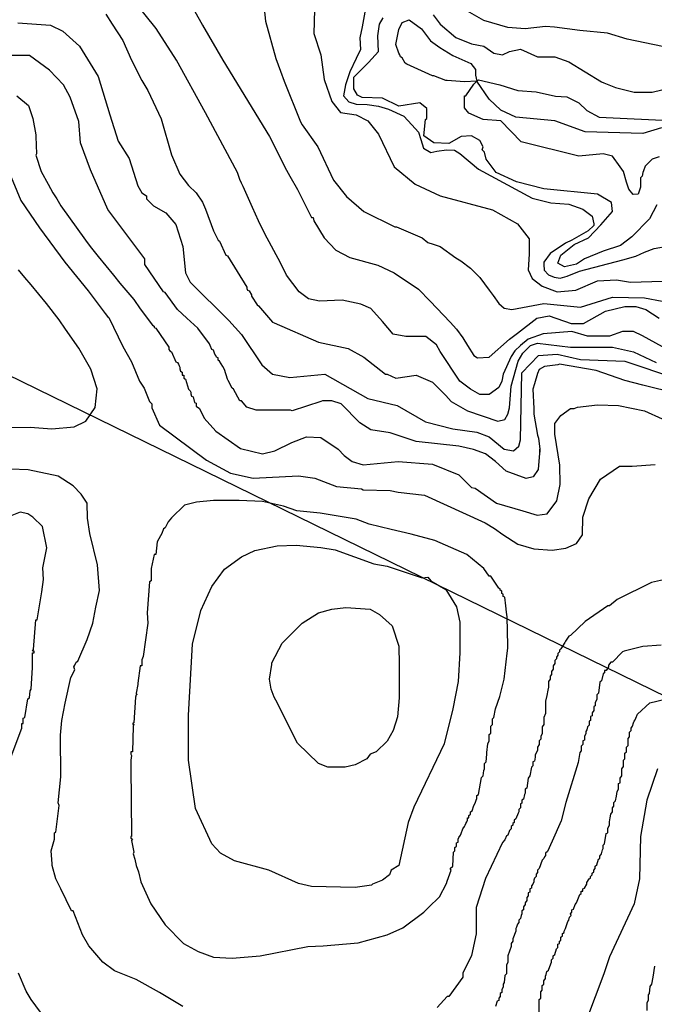
# Model space of a CAD drawing. Units: metres. Extents: x -11885 to 27328, y 211 to 8206.
# Drawn here: x -9473 to -8785, y 3764 to 4832 of the extents above; entities that cross this region are included whole.
import ezdxf

# ---------------------------------------------------------------- set-up
doc = ezdxf.new("R2010")
doc.units = ezdxf.units.M
doc.header["$MEASUREMENT"] = 0
for name, color, linetype in [('dmc', 5, 'Continuous'), ('dmp', 8, 'Continuous'), ('song suoi', 3, 'Continuous')]:
    doc.layers.add(name, color=color, linetype=linetype)
picture_1 = doc.add_image_def('image1.tif', size_in_pixel=(8460, 9454))

msp = doc.modelspace()

# ---------------------------------------------------------------- linework, layer by layer
at = {"layer": 'dmc'}
for points, elevation in [([(-9153.4, 4843.1), (-9154.1, 4817.2), (-9146.5, 4794.3), (-9143.1, 4767.3), (-9134.6, 4743.6), (-9125.3, 4731.7), (-9108.4, 4729.2), (-9095.7, 4722.4), (-9083.9, 4708.1), (-9067, 4672.5), (-9044.1, 4653.9), (-9017.1, 4641.3), (-8960.4, 4626), (-8933.3, 4610.8), (-8920.6, 4594.7), (-8920.6, 4577.8), (-8921.5, 4560.9), (-8917.3, 4551.6), (-8906.3, 4543.1), (-8890.2, 4537.2), (-8869.9, 4538.9), (-8846.2, 4549.1), (-8825.9, 4549.9), (-8810.7, 4547.4), (-8764.2, 4549.1)], 775), ([(-9475.5, 4829), (-9439.9, 4826.5), (-9426.4, 4819.7), (-9408.6, 4803.6), (-9388.3, 4770.7), (-9375.7, 4729.2), (-9366.4, 4700.5), (-9354.5, 4681.8), (-9345.2, 4652.2), (-9341, 4644.6), (-9335.9, 4641.3), (-9335.9, 4637.9), (-9328.3, 4630.3), (-9314.8, 4622.6), (-9303.8, 4610), (-9296.2, 4586.3), (-9293.6, 4557.5), (-9288.5, 4547.4), (-9246.3, 4505.9), (-9232.7, 4490.7), (-9210.7, 4457.7), (-9198.9, 4447.6), (-9180.3, 4444.2), (-9142.2, 4447.6), (-9095.7, 4421.4), (-9063.6, 4413.7), (-9033.1, 4396), (-9003.5, 4388.4), (-8977.3, 4385), (-8963.8, 4379.9), (-8947.7, 4366.4), (-8937.6, 4364.7), (-8931.6, 4369.8), (-8930, 4376.5), (-8928.3, 4449.3), (-8910.5, 4467.9), (-8890.2, 4469.6), (-8864.8, 4463.6), (-8816.6, 4462), (-8761.6, 4443.3)], 800), ([(-9091.5, 3893.6), (-9109.2, 3891.1), (-9156.6, 3891.9), (-9171, 3895.3), (-9203.1, 3909.7), (-9240.3, 3919.8), (-9255.6, 3928.3), (-9264.9, 3938.4), (-9282.6, 3976.5), (-9290.2, 4028.9), (-9290.2, 4078), (-9286, 4155), (-9276.7, 4191.3), (-9264.9, 4217.5), (-9251.3, 4236.1), (-9232.7, 4249.7), (-9218.3, 4256.4), (-9193.8, 4261.5), (-9173.5, 4262.4), (-9146.5, 4259.8), (-9131.2, 4257.3), (-9089, 4242.1), (-9074.6, 4239.5), (-9036.5, 4226.8), (-9030.6, 4227.7), (-9027.2, 4223.5), (-9011.1, 4214.2), (-8999.3, 4195.5), (-8995.9, 4178.6), (-8995.9, 4156.6), (-8995.9, 4145.6), (-8997.6, 4114.4), (-9003.5, 4084.8), (-9012.8, 4046.7), (-9045.8, 3978.2), (-9051.7, 3961.3), (-9061.9, 3914.8), (-9070.3, 3909.7), (-9072, 3904.6), (-9079.6, 3898.7), (-9090.6, 3894.5), (-9091.5, 3893.6)], 825), ([(-8781.1, 4019.6), (-8792.9, 3985.8), (-8799.7, 3946.1), (-8800.6, 3900.4), (-8806.5, 3873.3), (-8833.5, 3815.8), (-8839.5, 3797.2), (-8867.7, 3722.6)], 800)]:
    msp.add_lwpolyline(points, dxfattribs=dict(at, elevation=elevation))
at = {"layer": 'dmp'}
for points, elevation in [([(-8775.9, 4477.3), (-8797.6, 4489.5), (-8807.3, 4494.1), (-8819.2, 4494.1), (-8833.5, 4489), (-8857.2, 4489), (-8874.1, 4494.1), (-8905.4, 4491.6), (-8921.5, 4485.6), (-8930, 4478.9), (-8935.9, 4473), (-8940.1, 4467), (-8948.6, 4447.6), (-8950.2, 4440), (-8953.6, 4433.2), (-8963.8, 4425.6), (-8973.9, 4425.6), (-8984.1, 4431.5), (-8995.9, 4440), (-9017, 4472.2), (-9021, 4479.7), (-9032.6, 4488.5), (-9054.4, 4488.5), (-9068, 4491.2), (-9079.6, 4504.8), (-9092.5, 4519.1), (-9103.3, 4523.7), (-9123.6, 4527.9), (-9148.2, 4527.1), (-9160, 4529.6), (-9170.1, 4537.2), (-9183.7, 4555), (-9190.4, 4568.5), (-9207.4, 4599.8), (-9214.1, 4614.2), (-9220.9, 4628.6), (-9231, 4651.4), (-9232.7, 4654.8), (-9234.4, 4659), (-9237, 4666.6), (-9271.6, 4731.2), (-9303.3, 4788.5), (-9325.4, 4822.8), (-9362.4, 4869.2)], 790), ([(-9209, 4855.2), (-9206.5, 4830.7), (-9195.5, 4790.1), (-9190.4, 4776.6), (-9186.2, 4765.6), (-9168.5, 4721.6), (-9166.8, 4718.2), (-9149.8, 4694.5), (-9132.9, 4658.2), (-9118.6, 4640.4), (-9099.9, 4624.3), (-9066.1, 4607.4), (-9064.4, 4607.4), (-9036.5, 4595.6), (-9030.6, 4590.5), (-9024.7, 4588.8), (-9017.1, 4586.3), (-9000.2, 4574.1), (-8994.8, 4570.8), (-8984.1, 4562.6), (-8973.9, 4552.5), (-8963.8, 4538.9), (-8959.6, 4533), (-8953.6, 4524.5), (-8947.7, 4519.5), (-8939.3, 4517.8), (-8904.6, 4524.5), (-8864.8, 4520.3), (-8830.2, 4531.3), (-8795.5, 4530.5), (-8776, 4527.1)], 780), ([(-8541.8, 4834.4), (-8573.8, 4828.8), (-8592.7, 4824.6), (-8619.1, 4820.7), (-8635.6, 4816.2), (-8646.5, 4812), (-8658.5, 4804.2), (-8671.6, 4800.6), (-8701.2, 4796.3), (-8725.6, 4799.3), (-8751.4, 4802.2), (-8775.8, 4803.3), (-8814.1, 4811.2), (-8835.4, 4817.6), (-8865.4, 4820.4), (-8893.1, 4824.1), (-8902.9, 4824.8), (-8924.9, 4822.2), (-8943.5, 4823.9), (-8969.7, 4831.5), (-9005.2, 4851.8)], 770), ([(-9379.9, 4838.3), (-9373.1, 4827.3), (-9361.3, 4809.6), (-9352, 4788.4), (-9341, 4766.4), (-9334.2, 4755.4), (-9319.7, 4724.8), (-9308.8, 4685.5), (-9299.5, 4664.8), (-9290.2, 4652.3), (-9281.8, 4644.6), (-9275, 4634.5), (-9271.6, 4626.9), (-9263.2, 4603.2), (-9258.1, 4593), (-9256.4, 4592.2), (-9249.6, 4577), (-9248, 4576.1), (-9226.8, 4542.3), (-9226.8, 4540.6), (-9226, 4538.9), (-9224.3, 4538.1), (-9221.7, 4533.8), (-9221.7, 4532.2), (-9215.8, 4522.8), (-9214.1, 4522), (-9198.9, 4504.2), (-9197.2, 4503.4), (-9149, 4482.3), (-9116.9, 4475.5), (-9099.9, 4466.2), (-9076.3, 4447.6), (-9074.6, 4447.6), (-9065.3, 4443.3), (-9043.3, 4446.7), (-9025.5, 4439.1), (-9014.5, 4428.1), (-9011.1, 4424.7), (-9005.2, 4418), (-8987.5, 4407.8), (-8954.5, 4396.8), (-8946.9, 4398.5), (-8943.5, 4404.4), (-8941.8, 4411.2), (-8940.1, 4434.9), (-8932.5, 4462), (-8927.4, 4470.4), (-8919, 4478.9), (-8911.3, 4481.4), (-8875.8, 4477.2), (-8830.2, 4477.2), (-8807.3, 4472.1), (-8782.8, 4460.3)], 795), ([(-9283.5, 4841.7), (-9275, 4826.5), (-9253, 4788.4), (-9202.3, 4705.5), (-9183.7, 4669.2), (-9182, 4665.8), (-9180.3, 4662.4), (-9171.8, 4648), (-9156.6, 4617.6), (-9154.9, 4617.6), (-9154.1, 4614.2), (-9143.1, 4595.6), (-9130.4, 4582.1), (-9115.2, 4574.4), (-9084.7, 4566), (-9067, 4557.5), (-9040.7, 4539.8), (-9028.1, 4527.1), (-9006.1, 4504.2), (-8999.3, 4496.6), (-8992.5, 4487.3), (-8987.5, 4478.9), (-8980.7, 4467.9), (-8976.5, 4465.3), (-8963.8, 4466.2), (-8941.8, 4485.6), (-8933.3, 4492.4), (-8912.2, 4508.5), (-8898.7, 4511), (-8875, 4502.6), (-8861.4, 4502.6), (-8837.8, 4516.1), (-8816.6, 4521.2), (-8804.8, 4521.2), (-8793.8, 4517.8), (-8779.4, 4508.5)], 785), ([(-9098.2, 4844.5), (-9101.9, 4824.5), (-9104.1, 4812.5), (-9103.4, 4799.8), (-9108.3, 4790), (-9115.2, 4775.7), (-9119.8, 4761.7), (-9122.1, 4749.5), (-9116.2, 4743.1), (-9108.2, 4740.5), (-9096.3, 4740.1), (-9084, 4738.5), (-9073.1, 4735.2), (-9056.5, 4727.5), (-9047.8, 4718.2), (-9040.6, 4710.3), (-9038, 4702.3), (-9035, 4693), (-9027.2, 4688.3), (-9020.7, 4689.7), (-9010.1, 4691), (-9001.5, 4690.8), (-8995.9, 4687.1), (-8975.6, 4670), (-8917.3, 4638.7), (-8897, 4633.6), (-8877.5, 4632), (-8862.3, 4626.9), (-8852.1, 4619.3), (-8850.5, 4610.8), (-8850.5, 4609.1), (-8856.4, 4603.2), (-8874.1, 4593), (-8880.9, 4589.7), (-8897.8, 4578.7), (-8904.6, 4569.4), (-8904.6, 4566.8), (-8904.2, 4560.5), (-8899.6, 4555.4), (-8893.2, 4552.8), (-8887, 4551.8), (-8879.2, 4554), (-8866, 4559.4), (-8819, 4571.8), (-8804.7, 4575.6), (-8795.5, 4580), (-8784.8, 4584), (-8768.4, 4587.1)], 770), ([(-8781.9, 4631.4), (-8789.8, 4616.4), (-8809, 4596.9), (-8821.3, 4587.3), (-8840.1, 4581.1), (-8860.3, 4572.9), (-8869.3, 4567.1), (-8882.3, 4564.1), (-8889.4, 4568.3), (-8886.1, 4576.9), (-8871.5, 4588.4), (-8856.2, 4595.7), (-8842.6, 4609.8), (-8830.1, 4624.1), (-8831.1, 4633.9), (-8846.2, 4642.9), (-8904.6, 4648.9), (-8934.2, 4656.5), (-8956.2, 4666.6), (-8967.2, 4681), (-8968.9, 4688.6), (-8971.4, 4691.2), (-8970.5, 4694.5), (-8973.9, 4701.3), (-8983.2, 4706.4), (-8994.2, 4705.5), (-9007.8, 4697.9), (-9023.8, 4698.8), (-9034.8, 4706.4), (-9033.1, 4724.1), (-9031.4, 4725), (-9031.4, 4736), (-9039.1, 4741.9), (-9061.9, 4738.5), (-9079.6, 4747), (-9101.6, 4747.8), (-9106.7, 4750.4), (-9110.9, 4757.1), (-9110.9, 4769.8), (-9094.9, 4785.9), (-9083.9, 4797.7), (-9084.7, 4814.6), (-9083, 4827.3), (-9078.8, 4834.1)], 765), ([(-9024.7, 4837.5), (-9017.1, 4827.3), (-9000.1, 4812.9), (-8983.2, 4806.2), (-8969.7, 4803.6), (-8958.7, 4796), (-8949.4, 4794.3), (-8941.8, 4797.7), (-8930, 4800.3), (-8911.3, 4791.8), (-8892.7, 4791.8), (-8877.5, 4786.7), (-8842, 4764.7), (-8839.5, 4763.9), (-8826.8, 4758.8), (-8806.5, 4753.7), (-8787, 4753.7), (-8740.5, 4764.7)], 765), ([(-8760.6, 4426.9), (-8797.1, 4436), (-8816.7, 4441), (-8847.9, 4451.8), (-8887.7, 4458.6), (-8889.4, 4457.7), (-8903.7, 4456), (-8909.7, 4452.7), (-8911.3, 4448.4), (-8914.7, 4437.4), (-8916.4, 4431.5), (-8915.6, 4410.4), (-8915.6, 4404.4), (-8911.3, 4381.6), (-8910.5, 4378.2), (-8908.8, 4366.4), (-8908.8, 4363), (-8908.8, 4366.4), (-8910.9, 4344.4), (-8916.1, 4336.3), (-8923.8, 4334.7), (-8945.5, 4342.4), (-8957.2, 4353.1), (-8967.9, 4361.2), (-8980.8, 4366.1), (-8996.8, 4369.8), (-9043.3, 4374.8), (-9071.2, 4384.1), (-9092.3, 4387.5), (-9104.2, 4395.1), (-9124.5, 4415.4), (-9134.6, 4418.8), (-9144.8, 4418.8), (-9146.5, 4418), (-9177.8, 4407.8), (-9179.4, 4408.7), (-9216.7, 4408.7), (-9226.8, 4412.1), (-9232.7, 4418.8), (-9234.4, 4418.8), (-9241.2, 4431.5), (-9242.9, 4432.4), (-9247.1, 4440.8), (-9248, 4442.5), (-9251.3, 4452.7), (-9253, 4456), (-9256.4, 4462), (-9258.1, 4462.8), (-9258.1, 4465.3), (-9259.8, 4466.2), (-9260.6, 4467.9), (-9261.5, 4469.6), (-9263.2, 4473.8), (-9264.9, 4474.6), (-9266.6, 4478.9), (-9267.4, 4480.6), (-9280.1, 4497.5), (-9291.9, 4508.5), (-9302.1, 4517.8), (-9315.6, 4536.4), (-9317.3, 4537.2), (-9337.6, 4566.8), (-9337.6, 4572.7), (-9377.6, 4626.2), (-9396.4, 4669.5), (-9407.5, 4698.8), (-9409.3, 4721.7), (-9418.7, 4748.1), (-9425.7, 4761.6), (-9440.9, 4777.5), (-9462.8, 4793.5), (-9488.1, 4793.5)], 805), ([(-8779.4, 4683.5), (-8787, 4681), (-8794.6, 4673.4), (-8796.3, 4668.3), (-8797.2, 4666.6), (-8798, 4662.4), (-8799.7, 4660.7), (-8799.7, 4650.6), (-8802.2, 4643.1), (-8807.5, 4642.6), (-8812.2, 4648.5), (-8814.9, 4656.1), (-8818.3, 4667.5), (-8821.7, 4672.5), (-8830.2, 4684.4), (-8840.3, 4686.9), (-8866.5, 4684.4), (-8929.1, 4699.6), (-8951.1, 4722.4), (-8970.5, 4724.1), (-8985.8, 4730.9), (-8990.8, 4736.8), (-8990.8, 4749.5), (-8989.2, 4749.5), (-8980.7, 4762.2), (-8975.4, 4766.9), (-8952.4, 4761.5), (-8932.9, 4755.5), (-8912.8, 4753.9), (-8891.8, 4749.4), (-8879.7, 4748.5), (-8866.6, 4742.1), (-8858, 4733.8), (-8844.5, 4726.7), (-8760.8, 4722.4)], 755), ([(-9476.5, 4749.6), (-9463.7, 4739.2), (-9459.2, 4725), (-9456, 4707.2), (-9456, 4705.5), (-9455.2, 4686.9), (-9456, 4685.2), (-9450.1, 4667.5), (-9442.5, 4653.9), (-9437.4, 4644.6), (-9433.2, 4637.9), (-9428.9, 4630.3), (-9401.9, 4593), (-9396.8, 4586.3), (-9388.3, 4575.3), (-9371.4, 4555), (-9364.7, 4546.5), (-9349.4, 4528.8), (-9342.7, 4518.6), (-9329.1, 4500.9), (-9327.5, 4500), (-9327.5, 4498.3), (-9325.8, 4497.5), (-9311.4, 4477.2), (-9311.4, 4474.6), (-9310.5, 4473), (-9308.8, 4472.1), (-9303.8, 4461.1), (-9302.1, 4460.3), (-9301.2, 4458.6), (-9300.4, 4456.9), (-9299.5, 4455.2), (-9299.5, 4453.5), (-9298.7, 4451), (-9297, 4450.1), (-9297, 4446.7), (-9295.3, 4446.7), (-9295.3, 4443.3), (-9293.6, 4442.5), (-9290.2, 4431.5), (-9288.5, 4429.8), (-9287.7, 4428.1), (-9287.7, 4426.4), (-9286.9, 4423.9), (-9285.2, 4423.1), (-9283.5, 4417.1), (-9281.8, 4416.3), (-9281.8, 4412.9), (-9278.4, 4410.4), (-9273.3, 4400.2), (-9260.6, 4385.8), (-9233.6, 4367.2), (-9209.9, 4361.3), (-9196.4, 4364.7), (-9178.2, 4373.7), (-9162, 4379.7), (-9146.5, 4379.1), (-9127.9, 4366.4), (-9121.1, 4359.6), (-9112.6, 4352.9), (-9100.8, 4349.5), (-9062.7, 4352.9), (-9025.5, 4350.3), (-8996.8, 4338.5), (-8983.2, 4324.9), (-8979, 4324.1), (-8956, 4308), (-8927.4, 4299.4), (-8911.7, 4294.8), (-8901.1, 4296.2), (-8890.5, 4310.4), (-8886.8, 4327.9), (-8887.3, 4349.1), (-8892.7, 4382.5), (-8892.7, 4394.3), (-8886, 4402.8), (-8875.8, 4410.4), (-8871.6, 4410.4), (-8868.2, 4412.1), (-8846.2, 4414.6), (-8823.4, 4413.7), (-8795.5, 4407.8), (-8776, 4399.4)], 810), ([(-9487.1, 4671.8), (-9472, 4636.3), (-9452, 4606.5), (-9424.4, 4569.4), (-9399, 4538.1), (-9380.7, 4513.5), (-9378.2, 4510.2), (-9376.5, 4509.3), (-9361.6, 4477.8), (-9352.2, 4461.1), (-9343.5, 4440), (-9338.4, 4432.4), (-9332.5, 4418), (-9330, 4415.4), (-9330, 4411.2), (-9321.5, 4392.6), (-9270.8, 4354.5), (-9244.6, 4340.2), (-9220, 4335.1), (-9171, 4337.6), (-9153.2, 4335.1), (-9129.5, 4325.8), (-9102.5, 4323.3), (-9100.8, 4322.4), (-9071.2, 4321.6), (-9062.7, 4319.9), (-9034, 4316.5), (-8968.1, 4286.5), (-8958, 4280.5), (-8949.1, 4273.8), (-8932.9, 4263.4), (-8915.4, 4258.3), (-8895.5, 4256.7), (-8880.6, 4259), (-8869.3, 4264), (-8862.6, 4273.6), (-8862.1, 4292.6), (-8855.8, 4312.6), (-8843.1, 4334), (-8822.6, 4347.8), (-8808.6, 4347.9), (-8783.8, 4349.8)], 815), ([(-9522.2, 4389.4), (-9462, 4390.1), (-9438.6, 4388.5), (-9414.3, 4390.8), (-9401.5, 4396.7), (-9391.3, 4411.6), (-9389.3, 4431.8), (-9396, 4453), (-9409.2, 4475.9), (-9423.7, 4496.5), (-9430.6, 4506.8), (-9444.2, 4524.5), (-9461.1, 4544.8), (-9467.8, 4552.5), (-9474.6, 4560.9)], 820), ([(-9296.2, 3761.7), (-9321.5, 3776.9), (-9346.9, 3791.3), (-9370.6, 3800.6), (-9383.3, 3809.9), (-9398.5, 3827.6), (-9405.3, 3839.5), (-9415.4, 3865.7), (-9417.1, 3865.7), (-9428.9, 3889.4), (-9434, 3900.4), (-9438.2, 3914.8), (-9438.2, 3916.5), (-9439.1, 3930.8), (-9435.7, 3943.5), (-9435.7, 3950.3), (-9434, 3951.1), (-9430.6, 3979.9), (-9431.5, 3982.6), (-9428.6, 4010.8), (-9429.1, 4056), (-9427.7, 4072.1), (-9423.9, 4090.7), (-9417.9, 4118.6), (-9413.7, 4127), (-9414.6, 4130.4), (-9413.7, 4132.1), (-9412, 4135.5), (-9410.3, 4136.3), (-9400.2, 4160), (-9394.1, 4177.7), (-9390.7, 4194.9), (-9386.9, 4213), (-9388.9, 4241), (-9397.4, 4275.1), (-9399.9, 4291.5), (-9400.3, 4307.8), (-9406.5, 4317.7), (-9415.4, 4326.6), (-9431.6, 4337.2), (-9464.1, 4344), (-9483.2, 4344.6)], 815), ([(-9294.5, 4305.5), (-9308.8, 4292), (-9312.2, 4287.7), (-9315.6, 4281), (-9317.3, 4280.1), (-9319, 4275), (-9320.7, 4272.5), (-9324.1, 4265.7), (-9325.8, 4252.2), (-9327.5, 4252.2), (-9330.8, 4237), (-9330.8, 4223.5), (-9332.5, 4222.6), (-9335.1, 4188.8), (-9334.2, 4177.8), (-9339.3, 4141.4), (-9341, 4138), (-9341, 4133), (-9341, 4131.3), (-9342.7, 4131.3), (-9345.2, 4112.7), (-9345.2, 4111), (-9346.9, 4101.7), (-9346.1, 4100), (-9346.9, 4100), (-9347.7, 4097.4), (-9349.4, 4069.5), (-9351.1, 4068.7), (-9349.4, 4067.8), (-9350.3, 4066.1), (-9351.1, 4038.2), (-9352.8, 4038.2), (-9352.8, 4035.7), (-9352, 4034), (-9352.8, 4028.9), (-9352.8, 4022.2), (-9352, 3947.7), (-9352, 3946.1), (-9352.8, 3946.1), (-9352.8, 3944.4), (-9351.1, 3943.5), (-9352, 3941.8), (-9349.4, 3929.1), (-9350.3, 3927.4), (-9348.6, 3921.5), (-9346.9, 3914.8), (-9344.4, 3908), (-9341.8, 3897), (-9331, 3873.3), (-9315.5, 3850.4), (-9295.7, 3830.2), (-9279.7, 3821.6), (-9263, 3815.4), (-9242.9, 3814.1), (-9212.4, 3816.7), (-9160.8, 3826.8), (-9143.9, 3827.6), (-9105.9, 3831), (-9074.6, 3839.5), (-9057.7, 3847.1), (-9034.8, 3864), (-9029.7, 3869.1), (-9017.9, 3880.9), (-9010.3, 3895.3), (-9009.5, 3897.8), (-9005.2, 3909.7), (-9006.1, 3911.4), (-9003.5, 3913.9), (-9002.7, 3929.1), (-9001, 3930.8), (-9001, 3934.2), (-8999.3, 3935.9), (-8999.3, 3939.3), (-8997.6, 3940.1), (-8997.6, 3943.5), (-8996.8, 3945.2), (-8995.1, 3947.7), (-8994.2, 3949.4), (-8992.5, 3954.5), (-8990.8, 3957), (-8990, 3958.7), (-8989.2, 3960.4), (-8988.3, 3962.1), (-8987.5, 3963.8), (-8987.5, 3966.4), (-8985.8, 3966.4), (-8985.8, 3968.9), (-8984.1, 3970.6), (-8984.1, 3973.1), (-8982.4, 3974), (-8980.7, 3979.9), (-8979, 3982.4), (-8978.2, 3985.8), (-8977.3, 3987.5), (-8977.3, 3990.9), (-8975.6, 3991.7), (-8972.2, 4010.3), (-8970.5, 4012), (-8969.7, 4017.9), (-8968.9, 4019.6), (-8968.9, 4025.6), (-8967.2, 4027.2), (-8966.3, 4035.7), (-8966.3, 4037.4), (-8965.5, 4046.7), (-8963.8, 4050.1), (-8963.8, 4056.8), (-8962.1, 4058.5), (-8962.1, 4066.1), (-8960.4, 4067.8), (-8960.4, 4073.8), (-8958.7, 4075.5), (-8957, 4084.8), (-8952.2, 4098), (-8947.8, 4116.8), (-8944.2, 4145), (-8943.5, 4150.7), (-8943.5, 4151.6), (-8943.5, 4153.3), (-8944.3, 4184.6), (-8945.2, 4189.6), (-8946, 4196.4), (-8946.9, 4205.7), (-8948.6, 4206.5), (-8948.6, 4209.1), (-8950.2, 4209.9), (-8950.2, 4212.5), (-8951.9, 4213.3), (-8951.9, 4215), (-8953.6, 4215.8), (-8962.1, 4228.5), (-8963.8, 4228.5), (-8969.7, 4237), (-8988.3, 4252.2), (-9023, 4267.4), (-9048.4, 4274.2), (-9070.3, 4279.3), (-9094, 4285.2), (-9108.4, 4290.3), (-9147.3, 4297), (-9172.7, 4299.6), (-9187.1, 4304.6), (-9209.9, 4309.7), (-9235.2, 4310.6), (-9263, 4310.8), (-9281.6, 4308.8), (-9294.5, 4305.5)], 820), ([(-9484.8, 4027.2), (-9471.2, 4063.6), (-9471.2, 4068.7), (-9469.5, 4068.7), (-9469.5, 4074.6), (-9467.8, 4075.5), (-9464.5, 4095.7), (-9462.8, 4096.6), (-9461.9, 4104.2), (-9461.1, 4105.9), (-9459.4, 4129.6), (-9459.4, 4143.1), (-9459.4, 4145.6), (-9457.7, 4145.6), (-9457.7, 4147.3), (-9459.4, 4147.3), (-9458.5, 4149), (-9456, 4181.2), (-9454.3, 4181.2), (-9449.2, 4211.6), (-9447.5, 4225.1), (-9448.4, 4237.8), (-9443.9, 4259.2), (-9448.6, 4282.4), (-9459.1, 4292.8), (-9464.6, 4296.1), (-9472.9, 4297.9), (-9518.6, 4280.1)], 810), ([(-8764.8, 4226.9), (-8787.6, 4221.6), (-8825.1, 4203.2), (-8833.5, 4196.4), (-8835.2, 4196.4), (-8859.8, 4179.5), (-8875.8, 4164.3), (-8877.5, 4163.4), (-8880.9, 4158.3), (-8881.7, 4156.6), (-8886, 4149.9), (-8887.7, 4148.2), (-8887.7, 4146.5), (-8889.4, 4144.8), (-8889.4, 4143.1), (-8891, 4140.6), (-8891, 4138.9), (-8892.7, 4137.2), (-8892.7, 4133.8), (-8894.4, 4131.3), (-8894.4, 4127.9), (-8896.1, 4125.4), (-8896.1, 4122), (-8897.8, 4120.3), (-8897.8, 4116.9), (-8899.5, 4114.4), (-8899.5, 4108.4), (-8900.4, 4105.1), (-8901.2, 4099.1), (-8902.9, 4093.2), (-8902.9, 4079.7), (-8904.6, 4075.5), (-8904.6, 4067.8), (-8906.3, 4065.3), (-8906.3, 4064.5), (-8906.3, 4062.8), (-8906.3, 4057.7), (-8908, 4055.2), (-8908, 4051.8), (-8909.7, 4050.1), (-8909.7, 4045.9), (-8911.3, 4043.3), (-8911.3, 4039.9), (-8912.2, 4038.2), (-8913.9, 4034.9), (-8913.9, 4032.3), (-8914.7, 4028.1), (-8916.4, 4027.2), (-8916.4, 4025.6), (-8916.4, 4023.9), (-8916.4, 4023), (-8918.1, 4021.3), (-8919.8, 4012), (-8921.5, 4009.5), (-8923.2, 3998.5), (-8924.9, 3997.6), (-8924.9, 3993.4), (-8925.7, 3991.7), (-8926.6, 3986.6), (-8928.3, 3985.8), (-8928.3, 3982.4), (-8930, 3981.6), (-8930, 3977.3), (-8931.6, 3975.7), (-8931.6, 3973.1), (-8932.5, 3971.4), (-8935, 3965.5), (-8936.7, 3963.8), (-8936.7, 3961.3), (-8938.4, 3960.4), (-8938.4, 3958.7), (-8940.1, 3957), (-8940.1, 3954.5), (-8941.8, 3952.8), (-8943.5, 3947.7), (-8945.2, 3946.9), (-8946.9, 3942.7), (-8949.4, 3939.9), (-8967.9, 3900.7), (-8978, 3869.3), (-8978, 3840.8), (-8983.1, 3817.3), (-8992.5, 3798), (-8992.5, 3793.8), (-9007.8, 3772.7), (-9009.5, 3772.7), (-9020.4, 3760.8)], 815), ([(-9093.2, 4035.7), (-9096.6, 4030.6), (-9109.2, 4023.9), (-9120.2, 4021.3), (-9138.9, 4021.3), (-9149, 4025.6), (-9171.8, 4047.5), (-9195.5, 4094.1), (-9197.2, 4097.4), (-9200.6, 4105.9), (-9202.3, 4116.9), (-9199.7, 4133), (-9199.7, 4134.7), (-9188.7, 4155.8), (-9166.8, 4177.8), (-9149, 4188.8), (-9134.6, 4193), (-9119.4, 4194.7), (-9093.2, 4193), (-9083, 4187.1), (-9069.2, 4174.8), (-9062, 4152.8), (-9061.5, 4132.8), (-9061.5, 4113.9), (-9061.6, 4096.5), (-9063.5, 4076.2), (-9068, 4061.3), (-9074.5, 4049.6), (-9086.5, 4038.1), (-9093.2, 4035.7)], 830), ([(-8777.1, 4153.8), (-8797.2, 4152.4), (-8817.5, 4147.3), (-8819.2, 4146.5), (-8830.2, 4135.5), (-8831.8, 4135.5), (-8834.4, 4132.1), (-8834.4, 4130.4), (-8836.9, 4126.2), (-8838.6, 4126.2), (-8838.6, 4123.7), (-8840.3, 4122.8), (-8842, 4115.2), (-8843.7, 4113.5), (-8845.4, 4101.7), (-8847.1, 4100), (-8847.1, 4094.9), (-8848.8, 4091.5), (-8848.8, 4088.1), (-8850.5, 4087.3), (-8850.5, 4083.1), (-8852.1, 4080.5), (-8852.1, 4077.1), (-8853.8, 4076.3), (-8853.8, 4072.1), (-8855.5, 4071.2), (-8855.5, 4067), (-8857.2, 4065.3), (-8858.1, 4061.9), (-8858.9, 4060.2), (-8858.9, 4057.7), (-8860.6, 4055.2), (-8860.6, 4050.9), (-8862.3, 4050.1), (-8862.3, 4045.9), (-8864, 4044.2), (-8864, 4039.1), (-8865.7, 4037.4), (-8867.4, 4026.4), (-8880.6, 3983), (-8885.8, 3963.4), (-8895.5, 3941.3), (-8900.7, 3930.1), (-8902.9, 3928.3), (-8902.9, 3925.8), (-8903.7, 3924.1), (-8904.6, 3922.4), (-8906.3, 3920.7), (-8909.7, 3911.4), (-8911.3, 3909.7), (-8911.3, 3907.1), (-8913, 3905.5), (-8913, 3902.9), (-8914.7, 3901.2), (-8915.6, 3898.7), (-8915.6, 3897), (-8916.4, 3894.5), (-8918.1, 3892.8), (-8918.1, 3890.2), (-8919.8, 3889.4), (-8919.8, 3886), (-8921.5, 3885.2), (-8921.5, 3881.8), (-8923.2, 3880.1), (-8923.2, 3876.7), (-8924.9, 3874.2), (-8924.9, 3872.5), (-8926.6, 3869.9), (-8926.6, 3866.6), (-8928.3, 3865.7), (-8928.3, 3862.3), (-8929.1, 3860.6), (-8930, 3857.3), (-8931.6, 3855.6), (-8931.6, 3853), (-8933.3, 3851.3), (-8934.2, 3847.9), (-8935, 3846.3), (-8935, 3843.7), (-8938.4, 3835.3), (-8938.4, 3832.7), (-8940.1, 3830.2), (-8940.1, 3826.8), (-8943.5, 3816.7), (-8943.5, 3809.9), (-8945.2, 3806.5), (-8945.2, 3797.2), (-8946.9, 3795.5), (-8947.7, 3787.9), (-8948.6, 3786.2), (-8948.6, 3782.8), (-8950.2, 3780.3), (-8950.2, 3776.9), (-8951.9, 3776.1), (-8951.9, 3772.7), (-8953.6, 3771), (-8953.6, 3768.4), (-8955.3, 3767.6), (-8957, 3761.7)], 810), ([(-8909.7, 3750.7), (-8909.7, 3769.3), (-8908, 3771), (-8908, 3777.8), (-8906.3, 3779.4), (-8906.3, 3784.5), (-8904.6, 3786.2), (-8904.6, 3789.6), (-8902.9, 3792.1), (-8902.9, 3794.7), (-8902, 3796.4), (-8901.2, 3799.7), (-8899.5, 3801.4), (-8897, 3808.2), (-8896.1, 3809.9), (-8896.1, 3812.4), (-8894.4, 3814.1), (-8894.4, 3816.7), (-8892.7, 3818.3), (-8891, 3824.3), (-8889.4, 3826), (-8889.4, 3829.3), (-8887.7, 3830.2), (-8887.7, 3832.7), (-8886, 3833.6), (-8886, 3837), (-8884.3, 3838.6), (-8884.3, 3841.2), (-8882.6, 3842), (-8882.6, 3843.7), (-8880.9, 3846.3), (-8878.4, 3853.9), (-8877.5, 3855.6), (-8876.7, 3858.9), (-8875, 3860.6), (-8875.8, 3862.3), (-8874.1, 3864), (-8874.1, 3866.6), (-8872.4, 3867.4), (-8870.7, 3872.5), (-8869.1, 3874.2), (-8865.7, 3883.5), (-8864, 3884.3), (-8864, 3886.9), (-8862.3, 3886.9), (-8862.3, 3889.4), (-8860.6, 3890.2), (-8858.1, 3894.5), (-8858.1, 3896.2), (-8855.5, 3900.4), (-8853.8, 3901.2), (-8853.8, 3902.9), (-8852.1, 3904.6), (-8852.1, 3906.3), (-8850.5, 3908), (-8850.5, 3909.7), (-8848.8, 3911.4), (-8848.8, 3913.9), (-8847.1, 3915.6), (-8845.4, 3921.5), (-8843.7, 3922.4), (-8843.7, 3924.9), (-8842, 3927.4), (-8841.1, 3931.7), (-8840.3, 3933.4), (-8840.3, 3936.8), (-8838.6, 3938.4), (-8836.9, 3949.4), (-8835.2, 3950.3), (-8835.2, 3955.4), (-8833.5, 3958.7), (-8833.5, 3962.1), (-8832.7, 3966.4), (-8831.8, 3970.6), (-8830.2, 3973.1), (-8830.2, 3977.3), (-8828.5, 3979), (-8828.5, 3983.3), (-8826.8, 3985), (-8825.9, 3990), (-8825.1, 3995.1), (-8823.4, 3997.6), (-8823.4, 4003.6), (-8821.7, 4004.4), (-8821.7, 4009.5), (-8820, 4012), (-8820, 4019.6), (-8818.3, 4022.2), (-8818.3, 4028.9), (-8816.6, 4030.6), (-8816.6, 4036.5), (-8814.9, 4038.2), (-8814.9, 4043.3), (-8813.2, 4045), (-8813.2, 4052.6), (-8811.5, 4054.3), (-8811.5, 4059.4), (-8809.9, 4061.1), (-8809.9, 4063.6), (-8808.2, 4066.1), (-8807.3, 4069.5), (-8806.5, 4071.2), (-8805.6, 4072.9), (-8804.8, 4074.6), (-8803.1, 4078.8), (-8789.5, 4091.3), (-8772.9, 4095.3)], 805), ([(-8784.5, 3805.7), (-8786.2, 3793.8), (-8787.9, 3786.2), (-8789.6, 3783.7), (-8790.4, 3776.1), (-8791.2, 3774.4), (-8791.2, 3768.4), (-8792.9, 3765.9), (-8792.9, 3757.5)], 795), ([(-9445.9, 3749), (-9461.1, 3769.3), (-9466.2, 3778.6), (-9474.6, 3798)], 810)]:
    msp.add_lwpolyline(points, dxfattribs=dict(at, elevation=elevation))
at = {"layer": 'song suoi'}
for points in [[(-7571.6, 1330.6), (-7862.6, 2396.7), (-8586.9, 4007.4), (-9788.2, 4594.5), (-10227.8, 5687.2), (-10242.2, 6923.7)], [(-8776.9, 4714.8), (-8797.2, 4708.9), (-8859.8, 4710.6), (-8892.7, 4722.4), (-8935, 4726.7), (-8951.1, 4734.3), (-8963.8, 4746.1), (-8977.3, 4765.6), (-8990.8, 4764.7), (-9009.5, 4766.4), (-9011.1, 4766.4), (-9023.8, 4771.5), (-9025.5, 4771.5), (-9053.4, 4784.2), (-9055.1, 4785), (-9058.5, 4791), (-9060.2, 4791.8), (-9061, 4794.3), (-9061.9, 4796), (-9065.3, 4805.3), (-9061.8, 4821.5), (-9058.3, 4829.1), (-9050.9, 4832.1), (-9037.5, 4822.3), (-9027.4, 4809.5), (-9017.3, 4802.1), (-9003.3, 4793.3), (-8983.9, 4784.8), (-8978.9, 4778.2), (-8978.9, 4772.1), (-8977.3, 4765.6)]]:
    msp.add_lwpolyline(points, dxfattribs=at)

# ---------------------------------------------------------------- referenced raster images: frames only (the image files are external)
image = msp.add_image(picture_1, insert=(-11884.6, 210.8), size_in_units=(7155, 7995.7))
image.dxf.flags = 15

doc.saveas('drawing.dxf')
